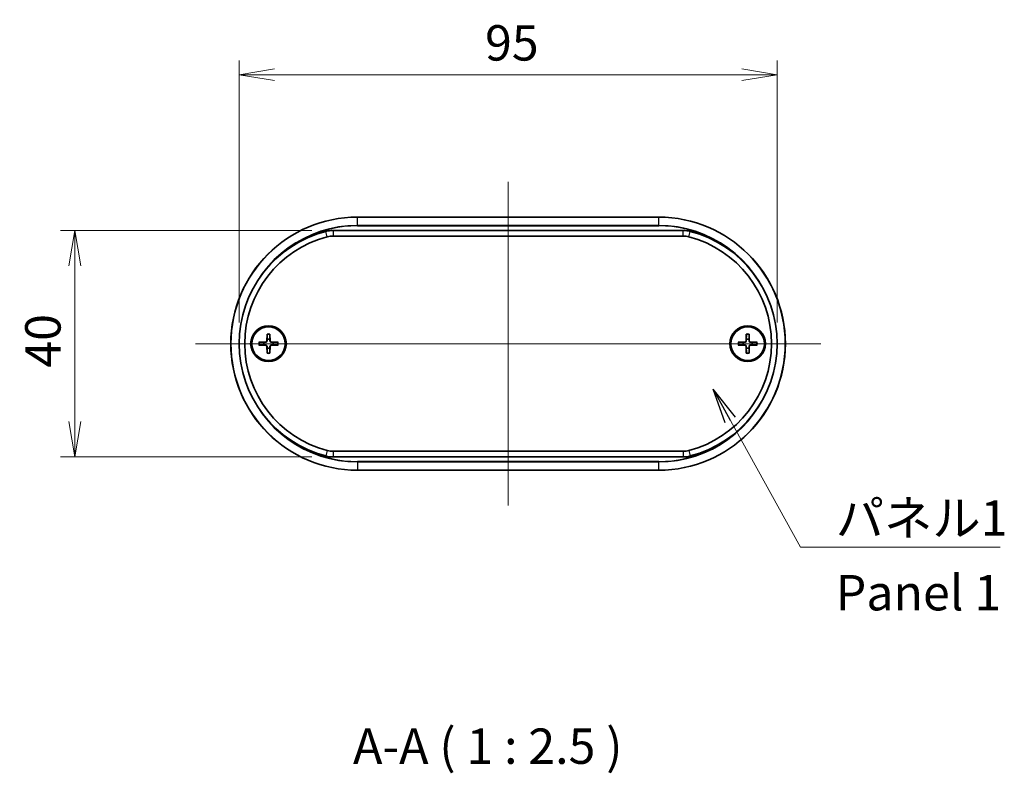
# Model space of a CAD drawing. Units: millimetres. Extents: x 14 to 2782, y 8 to 710.
# Drawn here: x 886 to 1060, y 221 to 354 of the extents above; entities that cross this region are included whole.
import ezdxf

# ---------------------------------------------------------------- set-up
doc = ezdxf.new("R2010")
doc.units = ezdxf.units.MM
doc.layers.get('Defpoints').update_dxf_attribs({"lineweight": 25})
for name, color, linetype, lineweight in [('Centerline (ISO)', 131, 'Continuous', 18), ('Dimension (ISO)', 7, 'Continuous', 18), ('Dimension (ISO) @ 1', 7, 'Continuous', 18), ('Symbol (ISO)', 7, 'Continuous', 18), ('Symbol (ISO) @ 1', 7, 'Continuous', 18), ('Visible (ISO)', 7, 'Continuous', 35), ('Visible Narrow (ISO)', 7, 'Continuous', 25)]:
    doc.layers.add(name, color=color, linetype=linetype, lineweight=lineweight)
doc.styles.add('Note Text (TK)', font='MS PGothic.ttf')
doc.dimstyles.new('Default - Method 1b (TK)', dxfattribs={"dimtxt": 2.5, "dimasz": 2.5, "dimexe": 1, "dimexo": 1.5, "dimgap": 1, "dimtad": 1, "dimrnd": 1e-08, "dimdsep": 46, "dimtxsty": 'Note Text (TK)', "dimblk": 'OPEN', "dimcen": 0.09, "dimdle": 5, "dimclrd": 100, "dimclre": 100, "dimclrt": 7, "dimadec": 1, "dimazin": 1, "dimtfac": 1, "dimtmove": 0, "dimatfit": 3, "dimldrblk": 'OPEN', "dimfxl": 1, "dimtolj": 1, "dimlwd": -1, "dimlwe": -1, "dimarcsym": 0})
doc.dimstyles.new('Default - Method 1b (TK)$7', dxfattribs={"dimtxt": 2.5, "dimasz": 2.5, "dimexe": 1, "dimexo": 1.5, "dimgap": 1, "dimtad": 1, "dimrnd": 1e-08, "dimdsep": 46, "dimtxsty": 'Note Text (TK)', "dimblk": 'OPEN', "dimcen": 0.09, "dimdle": 5, "dimclrd": 100, "dimclre": 100, "dimclrt": 7, "dimadec": 1, "dimazin": 1, "dimtfac": 1, "dimtmove": 0, "dimatfit": 3, "dimldrblk": 'OPEN', "dimfxl": 1, "dimtolj": 1, "dimlwd": -1, "dimlwe": -1, "dimarcsym": 0})

# ---------------------------------------------------------------- blocks, each defined once
blk = doc.blocks.new('_Open')
at = {"color": 0, "linetype": 'ByBlock', "lineweight": -2}
for p, q in [((-1, 0.167), (0, 0)), ((-1, -0.167), (0, 0)), ((0, 0), (-1, 0))]:
    blk.add_line(p, q, dxfattribs=at)
blk = doc.blocks.new('*D33')
at = {"layer": 'Defpoints', "color": 0}
for p in [(1019.64, 344.17), (924.64, 296.67), (1019.64, 296.67)]:
    blk.add_point(p, dxfattribs=at)
at = {"layer": 'Dimension (ISO)', "color": 100}
for p, q in [((924.64, 300.42), (924.64, 346.67)), ((1019.64, 300.42), (1019.64, 346.67)), ((930.89, 344.17), (1013.39, 344.17))]:
    blk.add_line(p, q, dxfattribs=at)
at = {"layer": 'Dimension (ISO)', "color": 100, "xscale": 6.25, "yscale": 6.25, "zscale": 6.25, "rotation": 180}
blk.add_blockref('_Open', (924.64, 344.17), dxfattribs=at)
at = {"layer": 'Dimension (ISO)', "color": 100, "xscale": 6.25, "yscale": 6.25, "zscale": 6.25}
blk.add_blockref('_Open', (1019.64, 344.17), dxfattribs=at)
at = {"layer": 'Dimension (ISO)', "color": 7, "insert": (968.07, 349.8), "char_height": 6.25, "attachment_point": 4, "style": 'Note Text (TK)'}
blk.add_mtext('\\A1;95', dxfattribs=at)
blk = doc.blocks.new('*D34')
at = {"layer": 'Defpoints', "color": 0}
for p in [(941.23, 316.67), (895.64, 276.67), (941.23, 276.67)]:
    blk.add_point(p, dxfattribs=at)
at = {"layer": 'Dimension (ISO)', "color": 100}
for p, q in [((937.48, 316.67), (893.14, 316.67)), ((895.64, 310.42), (895.64, 282.92)), ((937.48, 276.67), (893.14, 276.67))]:
    blk.add_line(p, q, dxfattribs=at)
at = {"layer": 'Dimension (ISO)', "color": 100, "xscale": 6.25, "yscale": 6.25, "zscale": 6.25}
for p, rotation in [((895.64, 316.67), 90), ((895.64, 276.67), 270)]:
    blk.add_blockref('_Open', p, dxfattribs=dict(at, rotation=rotation))
at = {"layer": 'Dimension (ISO)', "color": 7, "insert": (890.01, 292.44), "char_height": 6.25, "attachment_point": 4, "rotation": 90, "style": 'Note Text (TK)'}
blk.add_mtext('\\A1;40', dxfattribs=at)

msp = doc.modelspace()

# ---------------------------------------------------------------- linework, layer by layer
at = {"layer": 'Centerline (ISO)', "linetype": 'Continuous'}
for p, q in [((972.1397, 325.2705), (972.1397, 268.0705)), ((916.9397, 296.6705), (1027.3397, 296.6705))]:
    msp.add_line(p, q, dxfattribs=at)
at = {"layer": 'Visible (ISO)'}
for p, q in [((998.7397, 319.0205), (945.5397, 319.0205)), ((1003.0449, 316.6705), (941.2346, 316.6705)), ((941.2346, 315.6705), (1003.0449, 315.6705)), ((929.602, 298.3633), (929.5567, 297.1739)), ((930.0774, 298.3633), (930.1228, 297.1739)), ((1014.202, 298.3633), (1014.1567, 297.1739)), ((1014.6774, 298.3633), (1014.7228, 297.1739)), ((928.1469, 296.9082), (929.3363, 296.9536)), ((928.1469, 296.4328), (929.3363, 296.3875)), ((929.602, 294.9777), (929.5567, 296.1672)), ((930.0774, 294.9777), (930.1228, 296.1672)), ((931.5325, 296.9082), (930.3431, 296.9536)), ((931.5325, 296.4328), (930.3431, 296.3875)), ((1012.7469, 296.9082), (1013.9363, 296.9536)), ((1012.7469, 296.4328), (1013.9363, 296.3875)), ((1014.202, 294.9777), (1014.1567, 296.1672)), ((1014.6774, 294.9777), (1014.7228, 296.1672)), ((1016.1325, 296.9082), (1014.9431, 296.9536)), ((1016.1325, 296.4328), (1014.9431, 296.3875)), ((1003.0449, 277.6705), (941.2346, 277.6705)), ((941.2346, 276.6705), (1003.0449, 276.6705)), ((945.5397, 274.3205), (998.7397, 274.3205))]:
    msp.add_line(p, q, dxfattribs=at)
for centre, radius in [((929.8397, 296.6705), 3.15), ((929.8397, 296.6705), 2.95), ((1014.4397, 296.6705), 3.15), ((1014.4397, 296.6705), 2.95)]:
    msp.add_circle(centre, radius, dxfattribs=at)
for centre, radius, start, end in [((945.5397, 296.6705), 22.35, 90, 270), ((998.7397, 296.6705), 22.35, 270, 90), ((945.1397, 296.6705), 20.5, 104.592551, 255.407449), ((941.2346, 311.6705), 5, 90, 104.592551), ((1003.0449, 311.6705), 5, 75.407449, 90), ((999.1397, 296.6705), 20.5, 284.592551, 75.407449), ((945.1397, 296.6705), 19.5, 104.592551, 255.407449), ((941.2346, 311.6705), 4, 90, 104.592551), ((1003.0449, 311.6705), 4, 75.407449, 90), ((999.1397, 296.6705), 19.5, 284.592551, 75.407449), ((929.8397, 296.6705), 0.8205, 72.750869, 107.249131), ((1014.4397, 296.6705), 0.8205, 72.750869, 107.249131), ((929.8397, 296.6705), 0.8205, 162.750869, 197.249131), ((929.3276, 297.1827), 0.2292, 272.183125, 357.816875), ((929.3276, 296.1584), 0.2292, 2.183125, 87.816875), ((929.8397, 296.6705), 0.8205, 252.750869, 287.249131), ((930.3518, 297.1827), 0.2292, 182.183125, 267.816875), ((930.3518, 296.1584), 0.2292, 92.183125, 177.816875), ((929.8397, 296.6705), 0.8205, 342.750869, 17.249131), ((1014.4397, 296.6705), 0.8205, 162.750869, 197.249131), ((1013.9276, 297.1827), 0.2292, 272.183125, 357.816875), ((1013.9276, 296.1584), 0.2292, 2.183125, 87.816875), ((1014.4397, 296.6705), 0.8205, 252.750869, 287.249131), ((1014.9518, 297.1827), 0.2292, 182.183125, 267.816875), ((1014.9518, 296.1584), 0.2292, 92.183125, 177.816875), ((1014.4397, 296.6705), 0.8205, 342.750869, 17.249131), ((941.2346, 281.6705), 5, 255.407449, 270), ((941.2346, 281.6705), 4, 255.407449, 270), ((1003.0449, 281.6705), 4, 270, 284.592551), ((1003.0449, 281.6705), 5, 270, 284.592551)]:
    msp.add_arc(centre, radius, start, end, dxfattribs=at)
for points, weights in [([(929.5964, 297.4541), (929.5915, 297.287), (929.5881, 297.1727)], [1, 1.17095272194, 1.31383827989]), ([(929.5996, 298.2762), (929.5977, 297.7292), (929.5964, 297.4541)], [1.0028781703, 1.06436427035, 1]), ([(930.083, 297.4541), (930.0817, 297.7292), (930.0798, 298.2762)], [1, 1.06436427035, 1.0028781703]), ([(930.0913, 297.1727), (930.0879, 297.287), (930.083, 297.4541)], [1.31383827989, 1.17095272194, 1]), ([(1014.1964, 297.4541), (1014.1915, 297.287), (1014.1881, 297.1727)], [1, 1.17095272194, 1.31383827989]), ([(1014.1996, 298.2762), (1014.1977, 297.7292), (1014.1964, 297.4541)], [1.0028781703, 1.06436427035, 1]), ([(1014.683, 297.4541), (1014.6817, 297.7292), (1014.6798, 298.2762)], [1, 1.06436427035, 1.0028781703]), ([(1014.6913, 297.1727), (1014.6879, 297.287), (1014.683, 297.4541)], [1.31383827989, 1.17095272194, 1]), ([(929.0561, 296.9138), (928.7811, 296.9125), (928.2341, 296.9106)], [1, 1.06436427035, 1.0028781703]), ([(928.2341, 296.4305), (928.7811, 296.4285), (929.0561, 296.4272)], [1.0028781703, 1.06436427035, 1]), ([(929.3375, 296.9222), (929.2233, 296.9187), (929.0561, 296.9138)], [1.31383827989, 1.17095272194, 1]), ([(929.0561, 296.4272), (929.2233, 296.4223), (929.3375, 296.4189)], [1, 1.17095272194, 1.31383827989]), ([(929.5881, 296.1684), (929.5915, 296.0541), (929.5964, 295.887)], [1.31383827989, 1.17095272194, 1]), ([(929.5964, 295.887), (929.5977, 295.6119), (929.5996, 295.0649)], [1, 1.06436427035, 1.0028781703]), ([(930.0798, 295.0649), (930.0817, 295.6119), (930.083, 295.887)], [1.0028781703, 1.06436427035, 1]), ([(930.083, 295.887), (930.0879, 296.0541), (930.0913, 296.1684)], [1, 1.17095272194, 1.31383827989]), ([(930.6233, 296.9138), (930.4562, 296.9187), (930.3419, 296.9222)], [1, 1.17095272194, 1.31383827989]), ([(930.3419, 296.4189), (930.4562, 296.4223), (930.6233, 296.4272)], [1.31383827989, 1.17095272194, 1]), ([(931.4454, 296.9106), (930.8983, 296.9125), (930.6233, 296.9138)], [1.0028781703, 1.06436427035, 1]), ([(930.6233, 296.4272), (930.8983, 296.4285), (931.4454, 296.4305)], [1, 1.06436427035, 1.0028781703]), ([(1013.6561, 296.9138), (1013.3811, 296.9125), (1012.8341, 296.9106)], [1, 1.06436427035, 1.0028781703]), ([(1012.8341, 296.4305), (1013.3811, 296.4285), (1013.6561, 296.4272)], [1.0028781703, 1.06436427035, 1]), ([(1013.9375, 296.9222), (1013.8233, 296.9187), (1013.6561, 296.9138)], [1.31383827989, 1.17095272194, 1]), ([(1013.6561, 296.4272), (1013.8233, 296.4223), (1013.9375, 296.4189)], [1, 1.17095272194, 1.31383827989]), ([(1014.1881, 296.1684), (1014.1915, 296.0541), (1014.1964, 295.887)], [1.31383827989, 1.17095272194, 1]), ([(1014.1964, 295.887), (1014.1977, 295.6119), (1014.1996, 295.0649)], [1, 1.06436427035, 1.0028781703]), ([(1014.6798, 295.0649), (1014.6817, 295.6119), (1014.683, 295.887)], [1.0028781703, 1.06436427035, 1]), ([(1014.683, 295.887), (1014.6879, 296.0541), (1014.6913, 296.1684)], [1, 1.17095272194, 1.31383827989]), ([(1015.2233, 296.9138), (1015.0562, 296.9187), (1014.9419, 296.9222)], [1, 1.17095272194, 1.31383827989]), ([(1014.9419, 296.4189), (1015.0562, 296.4223), (1015.2233, 296.4272)], [1.31383827989, 1.17095272194, 1]), ([(1016.0454, 296.9106), (1015.4983, 296.9125), (1015.2233, 296.9138)], [1.0028781703, 1.06436427035, 1]), ([(1015.2233, 296.4272), (1015.4983, 296.4285), (1016.0454, 296.4305)], [1, 1.06436427035, 1.0028781703])]:
    msp.add_rational_spline(points, weights, degree=2, dxfattribs=at)
for points, knots in [([(929.5996, 298.2762), (929.5997, 298.2809), (929.5997, 298.2874), (929.6001, 298.3027), (929.6004, 298.3147), (929.6011, 298.337), (929.6016, 298.3513), (929.602, 298.3633)], [0.0328702525, 0.0328702525, 0.0328702525, 0.0328702525, 0.0357569059, 0.0357569059, 0.0393543079, 0.0393543079, 0.0429845807, 0.0429845807, 0.0429845807, 0.0429845807]), ([(930.0774, 298.3633), (930.0779, 298.3513), (930.0784, 298.337), (930.0791, 298.3147), (930.0794, 298.3027), (930.0797, 298.2874), (930.0798, 298.2809), (930.0798, 298.2762)], [0.0143401117, 0.0143401117, 0.0143401117, 0.0143401117, 0.0179703845, 0.0179703845, 0.0215677865, 0.0215677865, 0.0244544399, 0.0244544399, 0.0244544399, 0.0244544399]), ([(1014.1996, 298.2762), (1014.1997, 298.2809), (1014.1997, 298.2874), (1014.2001, 298.3027), (1014.2004, 298.3147), (1014.2011, 298.337), (1014.2016, 298.3513), (1014.202, 298.3633)], [0.0328702525, 0.0328702525, 0.0328702525, 0.0328702525, 0.0357569059, 0.0357569059, 0.0393543079, 0.0393543079, 0.0429845807, 0.0429845807, 0.0429845807, 0.0429845807]), ([(1014.6774, 298.3633), (1014.6779, 298.3513), (1014.6784, 298.337), (1014.6791, 298.3147), (1014.6794, 298.3027), (1014.6797, 298.2874), (1014.6798, 298.2809), (1014.6798, 298.2762)], [0.0143401117, 0.0143401117, 0.0143401117, 0.0143401117, 0.0179703845, 0.0179703845, 0.0215677865, 0.0215677865, 0.0244544399, 0.0244544399, 0.0244544399, 0.0244544399]), ([(928.1469, 296.9082), (928.159, 296.9087), (928.1733, 296.9092), (928.1955, 296.9099), (928.2075, 296.9102), (928.2229, 296.9105), (928.2294, 296.9106), (928.2341, 296.9106)], [0.0143401117, 0.0143401117, 0.0143401117, 0.0143401117, 0.0179703845, 0.0179703845, 0.0215677865, 0.0215677865, 0.0244544399, 0.0244544399, 0.0244544399, 0.0244544399]), ([(928.2341, 296.4305), (928.2294, 296.4305), (928.2229, 296.4306), (928.2075, 296.4309), (928.1955, 296.4312), (928.1733, 296.4319), (928.159, 296.4324), (928.1469, 296.4328)], [0.0328702525, 0.0328702525, 0.0328702525, 0.0328702525, 0.0357569059, 0.0357569059, 0.0393543079, 0.0393543079, 0.0429845807, 0.0429845807, 0.0429845807, 0.0429845807]), ([(929.5881, 297.1727), (929.5876, 297.1571), (929.5857, 297.1415), (929.5779, 297.1046), (929.5696, 297.0807), (929.5456, 297.0359), (929.5298, 297.0149), (929.4954, 296.9804), (929.4744, 296.9647), (929.4295, 296.9407), (929.4057, 296.9324), (929.3687, 296.9245), (929.3532, 296.9226), (929.3375, 296.9222)], [0.1158604815, 0.1158604815, 0.1158604815, 0.1158604815, 0.1207445229, 0.1207445229, 0.1280560162, 0.1280560162, 0.1353675095, 0.1353675095, 0.1426790028, 0.1426790028, 0.1499904961, 0.1499904961, 0.1548745375, 0.1548745375, 0.1548745375, 0.1548745375]), ([(929.3375, 296.4189), (929.3532, 296.4185), (929.3687, 296.4165), (929.4057, 296.4087), (929.4295, 296.4004), (929.4744, 296.3764), (929.4954, 296.3606), (929.5298, 296.3262), (929.5456, 296.3052), (929.5696, 296.2603), (929.5779, 296.2365), (929.5857, 296.1996), (929.5876, 296.184), (929.5881, 296.1684)], [0.1158604815, 0.1158604815, 0.1158604815, 0.1158604815, 0.1207445229, 0.1207445229, 0.1280560162, 0.1280560162, 0.1353675095, 0.1353675095, 0.1426790028, 0.1426790028, 0.1499904961, 0.1499904961, 0.1548745375, 0.1548745375, 0.1548745375, 0.1548745375]), ([(930.3419, 296.9222), (930.3262, 296.9226), (930.3107, 296.9245), (930.2738, 296.9324), (930.2499, 296.9407), (930.2051, 296.9647), (930.1841, 296.9804), (930.1496, 297.0149), (930.1339, 297.0359), (930.1098, 297.0807), (930.1016, 297.1046), (930.0937, 297.1415), (930.0918, 297.1571), (930.0913, 297.1727)], [0.1158604815, 0.1158604815, 0.1158604815, 0.1158604815, 0.1207445229, 0.1207445229, 0.1280560162, 0.1280560162, 0.1353675095, 0.1353675095, 0.1426790028, 0.1426790028, 0.1499904961, 0.1499904961, 0.1548745375, 0.1548745375, 0.1548745375, 0.1548745375]), ([(930.0913, 296.1684), (930.0918, 296.184), (930.0937, 296.1996), (930.1016, 296.2365), (930.1098, 296.2603), (930.1339, 296.3052), (930.1496, 296.3262), (930.1841, 296.3606), (930.2051, 296.3764), (930.2499, 296.4004), (930.2738, 296.4087), (930.3107, 296.4165), (930.3262, 296.4185), (930.3419, 296.4189)], [0.1158604815, 0.1158604815, 0.1158604815, 0.1158604815, 0.1207445229, 0.1207445229, 0.1280560162, 0.1280560162, 0.1353675095, 0.1353675095, 0.1426790028, 0.1426790028, 0.1499904961, 0.1499904961, 0.1548745375, 0.1548745375, 0.1548745375, 0.1548745375]), ([(931.4454, 296.9106), (931.4501, 296.9106), (931.4566, 296.9105), (931.4719, 296.9102), (931.4839, 296.9099), (931.5062, 296.9092), (931.5204, 296.9087), (931.5325, 296.9082)], [0.0328702525, 0.0328702525, 0.0328702525, 0.0328702525, 0.0357569059, 0.0357569059, 0.0393543079, 0.0393543079, 0.0429845807, 0.0429845807, 0.0429845807, 0.0429845807]), ([(931.5325, 296.4328), (931.5204, 296.4324), (931.5062, 296.4319), (931.4839, 296.4312), (931.4719, 296.4309), (931.4566, 296.4306), (931.4501, 296.4305), (931.4454, 296.4305)], [0.0143401117, 0.0143401117, 0.0143401117, 0.0143401117, 0.0179703845, 0.0179703845, 0.0215677865, 0.0215677865, 0.0244544399, 0.0244544399, 0.0244544399, 0.0244544399]), ([(1012.7469, 296.9082), (1012.759, 296.9087), (1012.7733, 296.9092), (1012.7955, 296.9099), (1012.8075, 296.9102), (1012.8229, 296.9105), (1012.8294, 296.9106), (1012.8341, 296.9106)], [0.0143401117, 0.0143401117, 0.0143401117, 0.0143401117, 0.0179703845, 0.0179703845, 0.0215677865, 0.0215677865, 0.0244544399, 0.0244544399, 0.0244544399, 0.0244544399]), ([(1012.8341, 296.4305), (1012.8294, 296.4305), (1012.8229, 296.4306), (1012.8075, 296.4309), (1012.7955, 296.4312), (1012.7733, 296.4319), (1012.759, 296.4324), (1012.7469, 296.4328)], [0.0328702525, 0.0328702525, 0.0328702525, 0.0328702525, 0.0357569059, 0.0357569059, 0.0393543079, 0.0393543079, 0.0429845807, 0.0429845807, 0.0429845807, 0.0429845807]), ([(1014.1881, 297.1727), (1014.1876, 297.1571), (1014.1857, 297.1415), (1014.1779, 297.1046), (1014.1696, 297.0807), (1014.1456, 297.0359), (1014.1298, 297.0149), (1014.0954, 296.9804), (1014.0744, 296.9647), (1014.0295, 296.9407), (1014.0057, 296.9324), (1013.9687, 296.9245), (1013.9532, 296.9226), (1013.9375, 296.9222)], [0.1158604815, 0.1158604815, 0.1158604815, 0.1158604815, 0.1207445229, 0.1207445229, 0.1280560162, 0.1280560162, 0.1353675095, 0.1353675095, 0.1426790028, 0.1426790028, 0.1499904961, 0.1499904961, 0.1548745375, 0.1548745375, 0.1548745375, 0.1548745375]), ([(1013.9375, 296.4189), (1013.9532, 296.4185), (1013.9687, 296.4165), (1014.0057, 296.4087), (1014.0295, 296.4004), (1014.0744, 296.3764), (1014.0954, 296.3606), (1014.1298, 296.3262), (1014.1456, 296.3052), (1014.1696, 296.2603), (1014.1779, 296.2365), (1014.1857, 296.1996), (1014.1876, 296.184), (1014.1881, 296.1684)], [0.1158604815, 0.1158604815, 0.1158604815, 0.1158604815, 0.1207445229, 0.1207445229, 0.1280560162, 0.1280560162, 0.1353675095, 0.1353675095, 0.1426790028, 0.1426790028, 0.1499904961, 0.1499904961, 0.1548745375, 0.1548745375, 0.1548745375, 0.1548745375]), ([(1014.9419, 296.9222), (1014.9262, 296.9226), (1014.9107, 296.9245), (1014.8738, 296.9324), (1014.8499, 296.9407), (1014.8051, 296.9647), (1014.7841, 296.9804), (1014.7496, 297.0149), (1014.7339, 297.0359), (1014.7098, 297.0807), (1014.7016, 297.1046), (1014.6937, 297.1415), (1014.6918, 297.1571), (1014.6913, 297.1727)], [0.1158604815, 0.1158604815, 0.1158604815, 0.1158604815, 0.1207445229, 0.1207445229, 0.1280560162, 0.1280560162, 0.1353675095, 0.1353675095, 0.1426790028, 0.1426790028, 0.1499904961, 0.1499904961, 0.1548745375, 0.1548745375, 0.1548745375, 0.1548745375]), ([(1014.6913, 296.1684), (1014.6918, 296.184), (1014.6937, 296.1996), (1014.7016, 296.2365), (1014.7098, 296.2603), (1014.7339, 296.3052), (1014.7496, 296.3262), (1014.7841, 296.3606), (1014.8051, 296.3764), (1014.8499, 296.4004), (1014.8738, 296.4087), (1014.9107, 296.4165), (1014.9262, 296.4185), (1014.9419, 296.4189)], [0.1158604815, 0.1158604815, 0.1158604815, 0.1158604815, 0.1207445229, 0.1207445229, 0.1280560162, 0.1280560162, 0.1353675095, 0.1353675095, 0.1426790028, 0.1426790028, 0.1499904961, 0.1499904961, 0.1548745375, 0.1548745375, 0.1548745375, 0.1548745375]), ([(1016.0454, 296.9106), (1016.0501, 296.9106), (1016.0566, 296.9105), (1016.0719, 296.9102), (1016.0839, 296.9099), (1016.1062, 296.9092), (1016.1204, 296.9087), (1016.1325, 296.9082)], [0.0328702525, 0.0328702525, 0.0328702525, 0.0328702525, 0.0357569059, 0.0357569059, 0.0393543079, 0.0393543079, 0.0429845807, 0.0429845807, 0.0429845807, 0.0429845807]), ([(1016.1325, 296.4328), (1016.1204, 296.4324), (1016.1062, 296.4319), (1016.0839, 296.4312), (1016.0719, 296.4309), (1016.0566, 296.4306), (1016.0501, 296.4305), (1016.0454, 296.4305)], [0.0143401117, 0.0143401117, 0.0143401117, 0.0143401117, 0.0179703845, 0.0179703845, 0.0215677865, 0.0215677865, 0.0244544399, 0.0244544399, 0.0244544399, 0.0244544399]), ([(929.602, 294.9777), (929.6016, 294.9898), (929.6011, 295.0041), (929.6004, 295.0264), (929.6001, 295.0384), (929.5997, 295.0537), (929.5997, 295.0602), (929.5996, 295.0649)], [0.0143401117, 0.0143401117, 0.0143401117, 0.0143401117, 0.0179703845, 0.0179703845, 0.0215677865, 0.0215677865, 0.0244544399, 0.0244544399, 0.0244544399, 0.0244544399]), ([(930.0798, 295.0649), (930.0798, 295.0602), (930.0797, 295.0537), (930.0794, 295.0384), (930.0791, 295.0264), (930.0784, 295.0041), (930.0779, 294.9898), (930.0774, 294.9777)], [0.0328702525, 0.0328702525, 0.0328702525, 0.0328702525, 0.0357569059, 0.0357569059, 0.0393543079, 0.0393543079, 0.0429845807, 0.0429845807, 0.0429845807, 0.0429845807]), ([(1014.202, 294.9777), (1014.2016, 294.9898), (1014.2011, 295.0041), (1014.2004, 295.0264), (1014.2001, 295.0384), (1014.1997, 295.0537), (1014.1997, 295.0602), (1014.1996, 295.0649)], [0.0143401117, 0.0143401117, 0.0143401117, 0.0143401117, 0.0179703845, 0.0179703845, 0.0215677865, 0.0215677865, 0.0244544399, 0.0244544399, 0.0244544399, 0.0244544399]), ([(1014.6798, 295.0649), (1014.6798, 295.0602), (1014.6797, 295.0537), (1014.6794, 295.0384), (1014.6791, 295.0264), (1014.6784, 295.0041), (1014.6779, 294.9898), (1014.6774, 294.9777)], [0.0328702525, 0.0328702525, 0.0328702525, 0.0328702525, 0.0357569059, 0.0357569059, 0.0393543079, 0.0393543079, 0.0429845807, 0.0429845807, 0.0429845807, 0.0429845807])]:
    msp.add_open_spline(points, degree=3, knots=knots, dxfattribs=at)
at = {"layer": 'Visible Narrow (ISO)'}
for p, q in [((945.5397, 318.9913), (945.5397, 319.0205)), ((945.5397, 318.9913), (998.7397, 318.9913)), ((945.5397, 317.5498), (945.5397, 318.9913)), ((998.7397, 318.9913), (998.7397, 319.0205)), ((998.7397, 317.5498), (998.7397, 318.9913)), ((940.2268, 315.5415), (939.9749, 316.5093)), ((941.2346, 316.6705), (941.2346, 315.6705)), ((945.5397, 317.5498), (945.5397, 317.4791)), ((998.7397, 317.5498), (945.5397, 317.5498)), ((945.5397, 317.4791), (998.7397, 317.4791)), ((998.7397, 317.5498), (998.7397, 317.4791)), ((1003.0449, 315.6705), (1003.0449, 316.6705)), ((1004.0526, 315.5415), (1004.3046, 316.5093)), ((929.3363, 296.9536), (929.3375, 296.9222)), ((929.3363, 296.3875), (929.3375, 296.4189)), ((929.5567, 297.1739), (929.5881, 297.1727)), ((929.5567, 296.1672), (929.5881, 296.1684)), ((930.1228, 297.1739), (930.0913, 297.1727)), ((930.1228, 296.1672), (930.0913, 296.1684)), ((930.3431, 296.9536), (930.3419, 296.9222)), ((930.3431, 296.3875), (930.3419, 296.4189)), ((1013.9363, 296.9536), (1013.9375, 296.9222)), ((1013.9363, 296.3875), (1013.9375, 296.4189)), ((1014.1567, 297.1739), (1014.1881, 297.1727)), ((1014.1567, 296.1672), (1014.1881, 296.1684)), ((1014.7228, 297.1739), (1014.6913, 297.1727)), ((1014.7228, 296.1672), (1014.6913, 296.1684)), ((1014.9431, 296.9536), (1014.9419, 296.9222)), ((1014.9431, 296.3875), (1014.9419, 296.4189)), ((940.2268, 277.7996), (939.9749, 276.8318)), ((941.2346, 277.6705), (941.2346, 276.6705)), ((1003.0449, 277.6705), (1003.0449, 276.6705)), ((1004.0526, 277.7996), (1004.3046, 276.8318)), ((998.7397, 275.862), (945.5397, 275.862)), ((945.5397, 275.7913), (945.5397, 275.862)), ((945.5397, 275.7913), (998.7397, 275.7913)), ((945.5397, 275.7913), (945.5397, 274.3498)), ((998.7397, 275.862), (998.7397, 275.7913)), ((998.7397, 274.3498), (998.7397, 275.7913)), ((945.5397, 274.3498), (945.5397, 274.3205)), ((998.7397, 274.3498), (945.5397, 274.3498)), ((998.7397, 274.3205), (998.7397, 274.3498))]:
    msp.add_line(p, q, dxfattribs=at)
for centre, radius, start, end in [((945.5397, 296.6705), 22.3207, 90, 270), ((998.7397, 296.6705), 22.3207, 270, 90), ((945.5397, 296.6705), 20.8793, 90, 161.656998), ((945.5397, 296.6705), 20.8086, 90, 140.835686), ((998.7397, 296.6705), 20.8793, 18.343002, 90), ((998.7397, 296.6705), 20.8086, 39.164314, 90), ((929.8397, 296.6705), 1.6235, 81.495509, 98.504491), ((929.8397, 296.6705), 1.7094, 82.006902, 97.993098), ((1014.4397, 296.6705), 1.6235, 81.495509, 98.504491), ((1014.4397, 296.6705), 1.7094, 82.006902, 97.993098), ((929.8397, 296.6705), 1.7094, 172.006902, 187.993098), ((929.8397, 296.6705), 1.6235, 171.495509, 188.504491), ((929.8397, 296.6705), 1.6235, 351.495509, 8.504491), ((929.8397, 296.6705), 1.7094, 352.006902, 7.993098), ((1014.4397, 296.6705), 1.7094, 172.006902, 187.993098), ((1014.4397, 296.6705), 1.6235, 171.495509, 188.504491), ((1014.4397, 296.6705), 1.6235, 351.495509, 8.504491), ((1014.4397, 296.6705), 1.7094, 352.006902, 7.993098), ((929.8397, 296.6705), 1.6235, 261.495509, 278.504491), ((929.8397, 296.6705), 1.7094, 262.006902, 277.993098), ((1014.4397, 296.6705), 1.6235, 261.495509, 278.504491), ((1014.4397, 296.6705), 1.7094, 262.006902, 277.993098), ((945.5397, 296.6705), 20.8793, 198.343002, 270), ((998.7397, 296.6705), 20.8793, 270, 341.656998), ((945.5397, 296.6705), 20.8086, 219.164314, 270), ((998.7397, 296.6705), 20.8086, 270, 320.835686)]:
    msp.add_arc(centre, radius, start, end, dxfattribs=at)

# ---------------------------------------------------------------- texts
at = {"layer": 'Symbol (ISO)', "color": 7, "insert": (1029.9889, 268.9923), "char_height": 6.25, "width": 32.090643, "attachment_point": 1, "line_spacing_factor": 1.265217, "style": 'Note Text (TK)'}
msp.add_mtext('\\fＭＳ Ｐゴシック|b0|i0;パネル1\\P\\fＭＳ Ｐゴシック|b0|i0;Panel 1', dxfattribs=at)
at = {"layer": 'Symbol (ISO)', "color": 7, "insert": (944.764, 220.5006), "char_height": 6.25, "attachment_point": 7, "style": 'Note Text (TK)'}
msp.add_mtext('A-A ( 1 : 2.5 )', dxfattribs=at)

# ---------------------------------------------------------------- dimensions: what is measured, and where the dimension line sits
at = {"layer": 'Dimension (ISO) @ 1', "color": 100}
for base, p1, p2, angle, picture, middle in [((1019.6397, 344.1705), (924.6397, 296.6705), (1019.6397, 296.6705), 180, '*D33', (972.1397, 344.1705)), ((895.6397, 276.6705), (941.2346, 316.6705), (941.2346, 276.6705), 90, '*D34', (895.6397, 296.6705))]:
    dim = msp.add_linear_dim(base=base, p1=p1, p2=p2, angle=angle, dimstyle='Default - Method 1b (TK)', override={"dimscale": 1, "dimtxt": 6.25, "dimasz": 6.25, "dimexe": 2.5, "dimexo": 3.75, "dimgap": 2.5, "dimdec": 2, "dimcen": 0.225, "dimtol": 0, "dimlim": 0, "dimtp": 0, "dimtm": 0, "dimtdec": 2, "dimtix": 0, "dimtofl": 0, "dimtmove": 0, "dimatfit": 1}, dxfattribs=at)
    dim.commit()
    dim.dimension.update_dxf_attribs({"geometry": picture, "text_midpoint": middle, "dimtype": 128})

# ---------------------------------------------------------------- leaders
at = {"layer": 'Symbol (ISO) @ 1', "color": 100, "annotation_type": 0, "has_hookline": 1, "hookline_direction": 0, "text_width": 29.0128}
msp.add_leader([(1008.3447, 288.6383), (1023.7389, 260.7345), (1029.9889, 260.7345)], dimstyle='Default - Method 1b (TK)$7', override={"dimscale": 1, "dimtxt": 6.25, "dimasz": 6.25, "dimgap": 0, "dimtad": 1}, dxfattribs=at)

doc.saveas('drawing.dxf')
